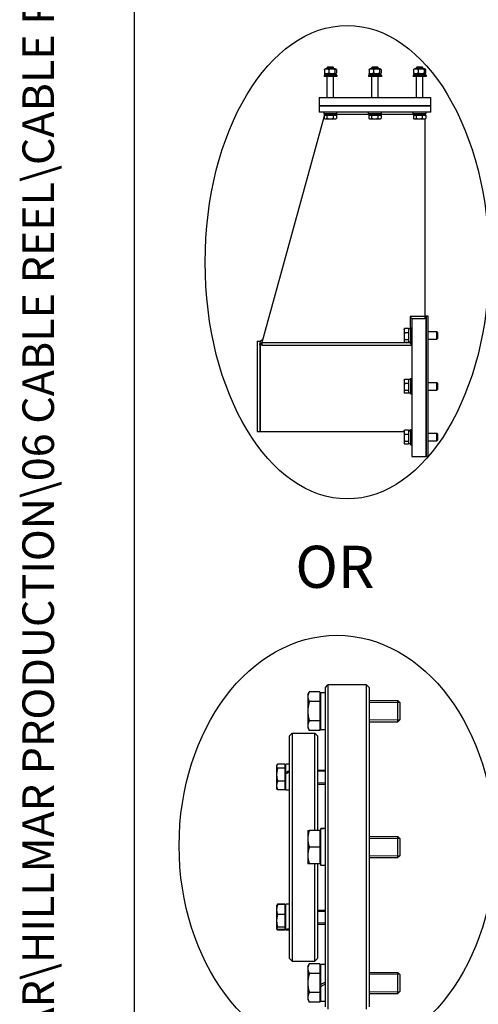
# Model space of a CAD drawing. Units: millimetres. Extents: x 622 to 8360, y 78 to 10896.
# Drawn here: x 622 to 1494, y 1691 to 3562 of the extents above; entities that cross this region are included whole.
import ezdxf
from ezdxf.enums import TextEntityAlignment as Align

# ---------------------------------------------------------------- set-up
doc = ezdxf.new("R2010")
doc.units = ezdxf.units.MM
doc.header["$LTSCALE"] = 40
for name, color, linetype, lineweight in [('Sketch Geometry(Hillmar_metric)', 7, 'Continuous', 25), ('Symbols(Hillmar_metric)', 7, 'Continuous', 18), ('Threads(Hillmar_metric)', 7, 'Continuous', 13), ('Visible Edges(Hillmar_metric)', 7, 'Continuous', 25)]:
    doc.layers.add(name, color=color, linetype=linetype, lineweight=lineweight)
doc.styles.add('Hillmar_metric_parts_list', font='arial.ttf')
doc.styles.add('Hillmar_metric_title_block', font='arial.ttf')
doc.styles.add('Text Style48', font='arial.ttf')
doc.styles.add('Text Style95', font='arial.ttf')
doc.styles.add('Text Style96', font='arialbd.ttf')

# ---------------------------------------------------------------- blocks, each defined once
blk = doc.blocks.new('Borders Default Border')
at = {"layer": 'Sketch Geometry(Hillmar_metric)', "flags": 128}
blk.add_lwpolyline([(21, 12), (21, 272.4), (209, 272.4), (209, 12), (21, 12)], dxfattribs=at)
blk = doc.blocks.new('Title Blocks Hillmar_Metric')
at = {"layer": 'Symbols(Hillmar_metric)', "color": 7}
for tag, p, height, rotation, style in [('<Line1>_001', (100.319, 267.818), 2.5, 0.2344, 'Text Style96'), ('<Line2>_001', (97.917, 263.433), 2.5, 0.2344, 'Text Style96'), ('<Line3>_001', (105.604, 259.09), 2.5, 0.2344, 'Text Style96'), ('<Line4>_001', (114.698, 254.762), 2.5, 0.2344, 'Text Style96'), ('<Line5>_001', (117.669, 250.389), 2.5, 0.2344, 'Text Style96'), ('<Form_Number>_001', (169.793, 249.936), 2.5, 0.2344, 'Text Style48'), ('FILENAME_AND_PATH_001', (21.589, 14.111), 1.5, 90, 'Hillmar_metric_title_block')]:
    blk.add_attdef(tag, p, '', height=height, rotation=rotation, dxfattribs=dict(at, style=style))
at = {"layer": 'Symbols(Hillmar_metric)', "color": 7, "style": 'Text Style48'}
for tag, p in [('<Sheet_Number>', (169.919, 266.17)), ('<Job_Number>', (169.919, 258.67)), ('<Document_Package_Number.>', (169.919, 243.67))]:
    blk.add_attdef(tag, text='', height=2.5, rotation=0.2344, dxfattribs=at).set_placement(p, align=Align.MIDDLE_LEFT)
at = {"layer": 'Symbols(Hillmar_metric)', "color": 7}
for tag, height, style, p in [('<Document_Package_Number_Rev..>', 2.5, 'Text Style48', (208.419, 243.67)), ('<Date>', 2.2, 'Text Style95', (138.419, 243.67)), ('<Page>', 2.2, 'Text Style95', (158.419, 243.67))]:
    blk.add_attdef(tag, text='', height=height, rotation=0.2344, dxfattribs=dict(at, style=style)).set_placement(p, align=Align.MIDDLE_CENTER)

msp = doc.modelspace()

# ---------------------------------------------------------------- linework, layer by layer
at = {"layer": 'Sketch Geometry(Hillmar_metric)'}
msp.add_line((839.9789, 989.7543), (839.9789, 9696.0005), dxfattribs=at)
for centre, major_axis, ratio in [((1244.2444, 3101.3335), (0, 450), 0.6), ((1224.8342, 1992.1961), (0, 400), 0.75)]:
    msp.add_ellipse(centre, major_axis=major_axis, ratio=ratio, dxfattribs=at)
at = {"layer": 'Threads(Hillmar_metric)'}
for p, q in [((1344.3239, 2264.3608), (1286.069, 2264.3608)), ((1286.069, 2231.3608), (1344.3239, 2231.3608)), ((1202.7357, 2133.5526), (1187.7357, 2133.5526)), ((1187.7357, 2111.8459), (1202.7357, 2111.8459)), ((1344.3239, 2006.0275), (1286.069, 2006.0275)), ((1286.069, 1973.0275), (1344.3239, 1973.0275)), ((1202.7357, 1867.209), (1187.7357, 1867.209)), ((1187.7357, 1845.5024), (1202.7357, 1845.5024)), ((1344.3239, 1747.6941), (1286.069, 1747.6941)), ((1286.069, 1714.6941), (1344.3239, 1714.6941))]:
    msp.add_line(p, q, dxfattribs=at)
at = {"layer": 'Visible Edges(Hillmar_metric)'}
for p, q in [((1200.879, 3467.5596), (1200.879, 3460.8927)), ((1203.0273, 3469.0746), (1201.6935, 3468.3045)), ((1221.5728, 3469.0746), (1203.0273, 3469.0746)), ((1207.3548, 3472.4686), (1206.2394, 3471.3531)), ((1218.3606, 3471.3531), (1206.2394, 3471.3531)), ((1206.2394, 3469.0746), (1206.2394, 3471.3531)), ((1207.3548, 3472.4686), (1217.2453, 3472.4686)), ((1209.4743, 3467.5596), (1209.4743, 3460.8927)), ((1217.2453, 3472.4686), (1218.3606, 3471.3531)), ((1218.3606, 3469.0746), (1218.3606, 3471.3531)), ((1220.8953, 3467.5596), (1220.8953, 3460.8927)), ((1221.5728, 3469.0746), (1222.9066, 3468.3045)), ((1223.7211, 3467.5596), (1223.7211, 3460.8927)), ((1285.7275, 3467.5596), (1285.7275, 3460.8927)), ((1287.8758, 3469.0746), (1286.542, 3468.3045)), ((1306.4213, 3469.0746), (1287.8758, 3469.0746)), ((1292.2033, 3472.4686), (1291.0879, 3471.3531)), ((1303.2091, 3471.3531), (1291.0879, 3471.3531)), ((1291.0879, 3469.0746), (1291.0879, 3471.3531)), ((1292.2033, 3472.4686), (1302.0938, 3472.4686)), ((1294.3228, 3467.5596), (1294.3228, 3460.8927)), ((1302.0938, 3472.4686), (1303.2091, 3471.3531)), ((1303.2091, 3469.0746), (1303.2091, 3471.3531)), ((1305.7438, 3467.5596), (1305.7438, 3460.8927)), ((1306.4213, 3469.0746), (1307.7551, 3468.3045)), ((1308.5696, 3467.5596), (1308.5696, 3460.8927)), ((1370.5759, 3467.5596), (1370.5759, 3460.8927)), ((1372.7243, 3469.0746), (1371.3904, 3468.3045)), ((1391.2697, 3469.0746), (1372.7243, 3469.0746)), ((1377.0518, 3472.4686), (1375.9364, 3471.3531)), ((1388.0576, 3471.3531), (1375.9364, 3471.3531)), ((1375.9364, 3469.0746), (1375.9364, 3471.3531)), ((1377.0518, 3472.4686), (1386.9423, 3472.4686)), ((1379.1713, 3467.5596), (1379.1713, 3460.8927)), ((1386.9423, 3472.4686), (1388.0576, 3471.3531)), ((1388.0576, 3469.0746), (1388.0576, 3471.3531)), ((1390.5923, 3467.5596), (1390.5923, 3460.8927)), ((1391.2697, 3469.0746), (1392.6036, 3468.3045)), ((1393.4181, 3467.5596), (1393.4181, 3460.8927)), ((1224.4213, 3456.711), (1200.1788, 3456.711)), ((1200.1788, 3456.711), (1200.1788, 3454.2868)), ((1224.4213, 3454.2868), (1200.1788, 3454.2868)), ((1223.2568, 3459.3777), (1201.3303, 3459.3777)), ((1201.3303, 3459.3777), (1201.3303, 3456.711)), ((1203.0273, 3459.3777), (1201.6935, 3460.1478)), ((1206.2394, 3414.1655), (1206.2394, 3454.2868)), ((1218.3606, 3414.1655), (1218.3606, 3454.2868)), ((1221.5728, 3459.3777), (1222.9066, 3460.1478)), ((1223.2697, 3458.4539), (1223.2697, 3456.711)), ((1224.4213, 3456.711), (1224.4213, 3454.2868)), ((1309.2697, 3456.711), (1285.0273, 3456.711)), ((1285.0273, 3456.711), (1285.0273, 3454.2868)), ((1309.2697, 3454.2868), (1285.0273, 3454.2868)), ((1308.1052, 3459.3777), (1286.1788, 3459.3777)), ((1286.1788, 3459.3777), (1286.1788, 3456.711)), ((1287.8758, 3459.3777), (1286.542, 3460.1478)), ((1291.0879, 3414.1655), (1291.0879, 3454.2868)), ((1303.2091, 3414.1655), (1303.2091, 3454.2868)), ((1306.4213, 3459.3777), (1307.7551, 3460.1478)), ((1308.1182, 3458.4539), (1308.1182, 3456.711)), ((1309.2697, 3456.711), (1309.2697, 3454.2868)), ((1394.1182, 3456.711), (1369.8758, 3456.711)), ((1369.8758, 3456.711), (1369.8758, 3454.2868)), ((1394.1182, 3454.2868), (1369.8758, 3454.2868)), ((1392.9537, 3459.3777), (1371.0273, 3459.3777)), ((1371.0273, 3459.3777), (1371.0273, 3456.711)), ((1372.7243, 3459.3777), (1371.3904, 3460.1478)), ((1375.9364, 3414.1655), (1375.9364, 3454.2868)), ((1388.0576, 3414.1655), (1388.0576, 3454.2868)), ((1391.2697, 3459.3777), (1392.6036, 3460.1478)), ((1392.9667, 3458.4539), (1392.9667, 3456.711)), ((1394.1182, 3456.711), (1394.1182, 3454.2868)), ((1191.0879, 3414.1655), (1198.3606, 3414.1655)), ((1191.0879, 3414.1655), (1191.0879, 3398.7716)), ((1198.3606, 3414.1655), (1395.9364, 3414.1655)), ((1395.9364, 3414.1655), (1403.2091, 3414.1655)), ((1403.2091, 3398.7716), (1403.2091, 3414.1655)), ((1191.0879, 3398.7716), (1198.3606, 3398.7716)), ((1191.0879, 3398.7716), (1191.0879, 3386.6504)), ((1198.3606, 3398.7716), (1191.0879, 3398.7716)), ((1198.3606, 3398.7716), (1395.9364, 3398.7716)), ((1395.9364, 3398.7716), (1198.3606, 3398.7716)), ((1395.9364, 3398.7716), (1403.2091, 3398.7716)), ((1403.2091, 3398.7716), (1395.9364, 3398.7716)), ((1403.2091, 3386.6504), (1403.2091, 3398.7716)), ((1200.4462, 3378.809), (1081.3909, 2945.9837)), ((1198.3606, 3386.6504), (1191.0879, 3386.6504)), ((1395.9364, 3386.6504), (1198.3606, 3386.6504)), ((1200.1788, 3385.0598), (1198.9667, 3386.6504)), ((1200.1788, 3384.2261), (1200.1788, 3386.6504)), ((1200.1788, 3384.2261), (1224.4213, 3384.2261)), ((1200.4462, 3380.8321), (1205.4974, 3380.8321)), ((1200.4462, 3380.8321), (1200.4462, 3374.722)), ((1201.3303, 3383.5488), (1200.8142, 3384.2261)), ((1201.997, 3373.8018), (1200.9203, 3374.4234)), ((1201.3303, 3382.0234), (1201.0027, 3380.8321)), ((1201.3303, 3381.5595), (1201.3303, 3384.2261)), ((1201.3303, 3381.5595), (1223.2568, 3381.5595)), ((1201.997, 3373.8018), (1202.9718, 3373.8018)), ((1202.8455, 3380.8321), (1202.8455, 3381.5595)), ((1202.9718, 3373.8018), (1211.4244, 3373.8018)), ((1205.4974, 3380.8321), (1205.4974, 3374.722)), ((1205.4974, 3380.8321), (1217.3513, 3380.8321)), ((1211.4244, 3373.8018), (1220.7526, 3373.8018)), ((1217.3513, 3380.8321), (1217.3513, 3374.722)), ((1217.3513, 3380.8321), (1224.1539, 3380.8321)), ((1220.7526, 3373.8018), (1222.6031, 3373.8018)), ((1221.7546, 3380.8321), (1221.7546, 3381.5595)), ((1222.6031, 3373.8018), (1223.6797, 3374.4234)), ((1223.2697, 3382.4832), (1223.2697, 3384.2261)), ((1223.2697, 3383.014), (1286.1788, 3383.014)), ((1224.1539, 3380.8321), (1224.1539, 3374.722)), ((1224.4213, 3384.2261), (1224.4213, 3386.6504)), ((1285.0273, 3384.2261), (1285.0273, 3386.6504)), ((1285.0273, 3384.2261), (1309.2697, 3384.2261)), ((1285.2947, 3380.8321), (1290.3459, 3380.8321)), ((1285.2947, 3380.8321), (1285.2947, 3374.722)), ((1286.8455, 3373.8018), (1285.7688, 3374.4234)), ((1286.1788, 3381.5595), (1286.1788, 3384.2261)), ((1286.1788, 3381.5595), (1308.1052, 3381.5595)), ((1286.8455, 3373.8018), (1287.8203, 3373.8018)), ((1287.694, 3380.8321), (1287.694, 3381.5595)), ((1287.8203, 3373.8018), (1296.2729, 3373.8018)), ((1290.3459, 3380.8321), (1290.3459, 3374.722)), ((1290.3459, 3380.8321), (1302.1998, 3380.8321)), ((1296.2729, 3373.8018), (1305.6011, 3373.8018)), ((1302.1998, 3380.8321), (1302.1998, 3374.722)), ((1302.1998, 3380.8321), (1309.0024, 3380.8321)), ((1305.6011, 3373.8018), (1307.4516, 3373.8018)), ((1306.6031, 3380.8321), (1306.6031, 3381.5595)), ((1307.4516, 3373.8018), (1308.5282, 3374.4234)), ((1308.1182, 3382.4832), (1308.1182, 3384.2261)), ((1308.1182, 3383.014), (1371.0273, 3383.014)), ((1309.0024, 3380.8321), (1309.0024, 3374.722)), ((1309.2697, 3384.2261), (1309.2697, 3386.6504)), ((1369.8758, 3384.2261), (1369.8758, 3386.6504)), ((1369.8758, 3384.2261), (1394.1182, 3384.2261)), ((1370.1431, 3380.8321), (1375.1944, 3380.8321)), ((1370.1431, 3380.8321), (1370.1431, 3374.722)), ((1371.694, 3373.8018), (1370.6173, 3374.4234)), ((1371.0273, 3381.5595), (1371.0273, 3384.2261)), ((1371.0273, 3381.5595), (1392.9537, 3381.5595)), ((1371.694, 3373.8018), (1372.6688, 3373.8018)), ((1372.5425, 3380.8321), (1372.5425, 3381.5595)), ((1372.6688, 3373.8018), (1381.1213, 3373.8018)), ((1375.1944, 3380.8321), (1375.1944, 3374.722)), ((1375.1944, 3380.8321), (1387.0483, 3380.8321)), ((1381.1213, 3373.8018), (1390.4496, 3373.8018)), ((1387.0483, 3380.8321), (1387.0483, 3374.722)), ((1387.0483, 3380.8321), (1393.8509, 3380.8321)), ((1390.4496, 3373.8018), (1392.3, 3373.8018)), ((1391.4516, 3380.8321), (1391.4516, 3381.5595)), ((1391.694, 3381.5595), (1391.694, 3380.8321)), ((1391.694, 3373.8018), (1391.694, 2998.0891)), ((1392.3, 3373.8018), (1393.3767, 3374.4234)), ((1392.9667, 3382.4832), (1392.9667, 3384.2261)), ((1393.8509, 3380.8321), (1393.8509, 3374.722)), ((1394.1182, 3384.2261), (1394.1182, 3386.6504)), ((1394.1182, 3385.4383), (1395.3303, 3386.6504)), ((1403.2091, 3386.6504), (1395.9364, 3386.6504)), ((1363.8576, 2998.0891), (1363.8576, 2974.7975)), ((1391.694, 2998.0891), (1363.8576, 2998.0891)), ((1391.694, 2998.768), (1394.1182, 2998.768)), ((1391.694, 2998.0891), (1391.694, 2993.3779)), ((1394.1182, 2732.1013), (1394.1182, 2998.768)), ((1394.1182, 2998.768), (1394.1182, 2732.1013)), ((1397.9667, 2998.768), (1394.1182, 2998.768)), ((1397.9667, 2732.1013), (1397.9667, 2998.768)), ((1364.4213, 2976.5551), (1364.4213, 2947.4641)), ((1364.4213, 2976.5551), (1367.4516, 2976.5551)), ((1367.4516, 2993.3779), (1367.4516, 2732.1013)), ((1391.694, 2993.3779), (1367.4516, 2993.3779)), ((1352.2999, 2973.5247), (1352.8511, 2974.4795)), ((1352.2999, 2973.5247), (1352.2999, 2971.1533)), ((1352.2999, 2971.1533), (1352.2999, 2960.5197)), ((1352.2999, 2960.5197), (1352.2999, 2951.3761)), ((1360.6636, 2975.1944), (1353.3284, 2975.1944)), ((1360.6636, 2967.1121), (1353.3284, 2967.1121)), ((1360.6636, 2975.1944), (1360.6636, 2967.1121)), ((1360.6636, 2972.5551), (1361.3909, 2972.5551)), ((1360.6636, 2967.1121), (1360.6636, 2953.9274)), ((1361.3909, 2949.2217), (1361.3909, 2974.7975)), ((1364.4213, 2974.7975), (1361.3909, 2974.7975)), ((1397.9667, 2969.2823), (1414.635, 2969.2823)), ((1414.635, 2954.7369), (1414.635, 2969.2823)), ((1415.9364, 2967.9811), (1414.635, 2969.2823)), ((1415.9364, 2967.9811), (1415.9364, 2956.0381)), ((1072.9061, 2951.4952), (1072.9061, 2779.374)), ((1072.9061, 2951.4952), (1078.9667, 2951.4952)), ((1078.9667, 2950.4327), (1077.5419, 2945.253)), ((1082.0364, 2948.3304), (1077.5419, 2945.253)), ((1083.5604, 2953.8706), (1078.9667, 2950.4327)), ((1078.9667, 2950.4327), (1078.9667, 2951.4952)), ((1078.9667, 2945.1975), (1078.9667, 2779.374)), ((1078.9667, 2779.374), (1078.9667, 2945.1975)), ((1081.3909, 2945.9837), (1081.1512, 2945.112)), ((1081.3909, 2945.9837), (1081.9887, 2945.9837)), ((1081.9887, 2948.1567), (1081.9887, 2943.016)), ((1363.8576, 2948.1567), (1081.9887, 2948.1567)), ((1367.4516, 2943.016), (1081.9887, 2943.016)), ((1352.2999, 2951.3761), (1352.2999, 2950.4944)), ((1352.2999, 2950.4944), (1352.8511, 2949.5397)), ((1360.6636, 2953.9274), (1353.3284, 2953.9274)), ((1360.6636, 2948.8248), (1353.3284, 2948.8248)), ((1360.6636, 2953.9274), (1360.6636, 2948.8248)), ((1360.6636, 2951.4641), (1361.3909, 2951.4641)), ((1364.4213, 2949.2217), (1361.3909, 2949.2217)), ((1363.8576, 2949.2217), (1363.8576, 2948.1567)), ((1363.8576, 2948.1567), (1365.2593, 2945.9837)), ((1364.4213, 2947.4641), (1367.4516, 2947.4641)), ((1365.2593, 2945.9837), (1367.4516, 2945.9837)), ((1397.9667, 2954.7369), (1414.635, 2954.7369)), ((1415.9364, 2956.0381), (1414.635, 2954.7369)), ((1352.2999, 2876.9498), (1352.8511, 2877.9045)), ((1352.2999, 2876.9498), (1352.2999, 2874.5783)), ((1352.2999, 2874.5783), (1352.2999, 2863.9448)), ((1352.2999, 2863.9448), (1352.2999, 2854.8011)), ((1360.6636, 2878.6194), (1353.3284, 2878.6194)), ((1360.6636, 2870.5372), (1353.3284, 2870.5372)), ((1360.6636, 2878.6194), (1360.6636, 2870.5372)), ((1360.6636, 2875.9801), (1361.3909, 2875.9801)), ((1360.6636, 2870.5372), (1360.6636, 2857.3524)), ((1361.3909, 2852.6468), (1361.3909, 2878.2225)), ((1364.4213, 2878.2225), (1361.3909, 2878.2225)), ((1364.4213, 2879.9801), (1364.4213, 2850.8892)), ((1364.4213, 2879.9801), (1367.4516, 2879.9801)), ((1397.9667, 2872.7074), (1414.635, 2872.7074)), ((1414.635, 2858.1619), (1414.635, 2872.7074)), ((1415.9364, 2871.4061), (1414.635, 2872.7074)), ((1415.9364, 2871.4061), (1415.9364, 2859.4632)), ((1352.2999, 2854.8011), (1352.2999, 2853.9195)), ((1352.2999, 2853.9195), (1352.8511, 2852.9648)), ((1360.6636, 2857.3524), (1353.3284, 2857.3524)), ((1360.6636, 2852.2498), (1353.3284, 2852.2498)), ((1360.6636, 2857.3524), (1360.6636, 2852.2498)), ((1360.6636, 2854.8892), (1361.3909, 2854.8892)), ((1364.4213, 2852.6468), (1361.3909, 2852.6468)), ((1364.4213, 2850.8892), (1367.4516, 2850.8892)), ((1397.9667, 2858.1619), (1414.635, 2858.1619)), ((1415.9364, 2859.4632), (1414.635, 2858.1619)), ((1072.9061, 2779.374), (1078.9667, 2779.374)), ((1078.9667, 2779.374), (1352.2999, 2779.374)), ((1352.2999, 2780.3748), (1352.8511, 2781.3296)), ((1352.2999, 2780.3748), (1352.2999, 2778.0034)), ((1352.2999, 2778.0034), (1352.2999, 2767.3698)), ((1360.6636, 2782.0445), (1353.3284, 2782.0445)), ((1360.6636, 2773.9622), (1353.3284, 2773.9622)), ((1360.6636, 2782.0445), (1360.6636, 2773.9622)), ((1360.6636, 2779.4051), (1361.3909, 2779.4051)), ((1360.6636, 2773.9622), (1360.6636, 2760.7774)), ((1361.3909, 2780.4796), (1361.3909, 2781.6476)), ((1364.4213, 2781.6476), (1361.3909, 2781.6476)), ((1361.3909, 2779.9161), (1361.3909, 2780.4796)), ((1361.3909, 2756.0718), (1361.3909, 2779.9161)), ((1364.4213, 2783.4051), (1364.4213, 2754.3142)), ((1364.4213, 2783.4051), (1367.4516, 2783.4051)), ((1397.9667, 2776.1324), (1414.635, 2776.1324)), ((1414.635, 2761.587), (1414.635, 2776.1324)), ((1415.9364, 2774.8312), (1414.635, 2776.1324)), ((1415.9364, 2774.8312), (1415.9364, 2762.8882)), ((1352.2999, 2767.3698), (1352.2999, 2758.2262)), ((1352.2999, 2758.2262), (1352.2999, 2757.3445)), ((1352.2999, 2757.3445), (1352.8511, 2756.3898)), ((1360.6636, 2760.7774), (1353.3284, 2760.7774)), ((1360.6636, 2755.6749), (1353.3284, 2755.6749)), ((1360.6636, 2760.7774), (1360.6636, 2755.6749)), ((1360.6636, 2758.3142), (1361.3909, 2758.3142)), ((1364.4213, 2756.0718), (1361.3909, 2756.0718)), ((1364.4213, 2754.3142), (1367.4516, 2754.3142)), ((1397.9667, 2761.587), (1414.635, 2761.587)), ((1415.9364, 2762.8882), (1414.635, 2761.587)), ((1367.4516, 2732.1013), (1394.1182, 2732.1013)), ((1397.9667, 2732.1013), (1394.1182, 2732.1013)), ((1169.402, 2279.5275), (1172.2303, 2284.4263)), ((1192.402, 2284.4263), (1172.2303, 2284.4263)), ((1192.402, 2284.4263), (1192.402, 2266.1436)), ((1202.7357, 2292.8608), (1207.7357, 2297.8608)), ((1202.7357, 1686.1941), (1202.7357, 2292.8608)), ((1207.7357, 2297.8608), (1207.7357, 1681.1941)), ((1281.069, 2297.8608), (1207.7357, 2297.8608)), ((1281.069, 1681.1941), (1281.069, 2297.8608)), ((1286.069, 2292.8608), (1281.069, 2297.8608)), ((1286.069, 2292.8608), (1286.069, 1686.1941)), ((1169.402, 2279.5275), (1169.402, 2275.285)), ((1169.402, 2275.285), (1169.402, 2247.8608)), ((1192.402, 2266.1436), (1172.2303, 2266.1436)), ((1192.402, 2276.5275), (1194.4023, 2276.5275)), ((1192.402, 2266.1436), (1192.402, 2229.5781)), ((1194.4023, 2212.6941), (1194.4023, 2283.0275)), ((1202.7357, 2283.0275), (1194.4023, 2283.0275)), ((1286.069, 2267.8608), (1340.8235, 2267.8608)), ((1340.8235, 2227.8608), (1340.8235, 2267.8608)), ((1344.4023, 2264.2824), (1340.8235, 2267.8608)), ((1169.402, 2247.8608), (1169.402, 2220.4367)), ((1344.4023, 2264.2824), (1344.4023, 2231.4393)), ((1192.402, 2229.5781), (1172.2303, 2229.5781)), ((1192.402, 2229.5781), (1192.402, 2211.2953)), ((1286.069, 2227.8608), (1340.8235, 2227.8608)), ((1344.4023, 2231.4393), (1340.8235, 2227.8608)), ((1169.402, 2220.4367), (1169.402, 2216.1941)), ((1169.402, 2216.1941), (1172.2303, 2211.2953)), ((1192.402, 2211.2953), (1172.2303, 2211.2953)), ((1192.402, 2219.1941), (1194.4023, 2219.1941)), ((1202.7357, 2212.6941), (1194.4023, 2212.6941)), ((1134.4023, 2201.1941), (1139.4023, 2206.1941)), ((1134.4023, 2145.0741), (1134.4023, 2201.1941)), ((1139.4023, 2206.1941), (1139.4023, 1772.8608)), ((1139.4023, 2206.1941), (1182.7357, 2206.1941)), ((1182.7357, 2021.1941), (1182.7357, 2206.1941)), ((1187.7357, 2201.1941), (1182.7357, 2206.1941)), ((1187.7357, 2201.1941), (1187.7357, 2021.1941)), ((1110.0687, 2144.3659), (1110.7473, 2145.5413)), ((1110.0687, 2144.3659), (1110.0687, 2143.251)), ((1110.0687, 2143.251), (1110.0687, 2127.0336)), ((1125.7353, 2147.2121), (1112.0038, 2147.2121)), ((1125.7353, 2139.29), (1112.0038, 2139.29)), ((1125.7353, 2147.2121), (1125.7353, 2139.29)), ((1125.7353, 2141.6993), (1127.7357, 2141.6993)), ((1125.7353, 2139.29), (1125.7353, 2114.7772)), ((1127.7357, 2131.2362), (1127.7357, 2147.3659)), ((1134.4023, 2147.3659), (1127.7357, 2147.3659)), ((1134.4023, 2134.7334), (1134.4023, 2145.0741)), ((1134.4023, 2134.7334), (1134.4023, 2134.4996)), ((1134.4023, 1845.9725), (1134.4023, 2134.4996)), ((1187.7357, 2136.0326), (1202.7357, 2136.0326)), ((1110.0687, 2127.0336), (1110.0687, 2106.4818)), ((1127.7357, 2128.726), (1127.7357, 2131.2362)), ((1127.7357, 2128.6559), (1127.7357, 2128.726)), ((1127.7357, 2098.0326), (1127.7357, 2128.6559)), ((1110.0687, 2106.4818), (1110.0687, 2101.0326)), ((1110.0687, 2101.0326), (1110.7473, 2099.8572)), ((1125.7353, 2114.7772), (1112.0038, 2114.7772)), ((1125.7353, 2098.1865), (1112.0038, 2098.1865)), ((1125.7353, 2114.7772), (1125.7353, 2098.1865)), ((1125.7353, 2103.6993), (1127.7357, 2103.6993)), ((1134.4023, 2098.0326), (1127.7357, 2098.0326)), ((1187.7357, 2109.3659), (1202.7357, 2109.3659)), ((1194.4023, 2024.5533), (1194.4023, 2024.6941)), ((1199.8489, 2024.6941), (1194.4023, 2024.6941)), ((1194.4023, 2024.0924), (1194.4023, 2024.5533)), ((1194.4023, 1954.3608), (1194.4023, 2024.0924)), ((1169.402, 2021.1941), (1169.402, 2005.3608)), ((1169.402, 2005.3608), (1169.402, 1973.6941)), ((1192.402, 2021.1941), (1172.2303, 2021.1941)), ((1192.402, 2021.1941), (1192.402, 1989.5275)), ((1192.402, 2018.1941), (1194.4023, 2018.1941)), ((1286.069, 2009.5275), (1340.8235, 2009.5275)), ((1340.8235, 1969.5275), (1340.8235, 2009.5275)), ((1344.4023, 2005.949), (1340.8235, 2009.5275)), ((1344.4023, 2005.949), (1344.4023, 1973.1059)), ((1192.402, 1989.5275), (1172.2303, 1989.5275)), ((1192.402, 1989.5275), (1192.402, 1957.8608)), ((1169.402, 1973.6941), (1169.402, 1957.8608)), ((1286.069, 1969.5275), (1340.8235, 1969.5275)), ((1344.4023, 1973.1059), (1340.8235, 1969.5275)), ((1192.402, 1957.8608), (1172.2303, 1957.8608)), ((1182.7357, 1772.8608), (1182.7357, 1957.8608)), ((1187.7357, 1957.8608), (1187.7357, 1777.8608)), ((1192.402, 1960.8608), (1194.4023, 1960.8608)), ((1202.7357, 1954.3608), (1194.4023, 1954.3608)), ((1110.0687, 1878.0224), (1110.3267, 1878.4694)), ((1110.0687, 1878.0224), (1110.0687, 1870.7237)), ((1110.3267, 1878.4694), (1110.7473, 1879.1978)), ((1125.7353, 1880.8685), (1112.0038, 1880.8685)), ((1125.7353, 1880.0868), (1112.0038, 1880.0868)), ((1125.7353, 1880.8685), (1125.7353, 1880.0868)), ((1125.7353, 1880.0868), (1125.7353, 1861.3606)), ((1125.7353, 1875.3557), (1127.7357, 1875.3557)), ((1127.7357, 1833.2134), (1127.7357, 1881.0224)), ((1134.4023, 1881.0224), (1127.7357, 1881.0224)), ((1110.0687, 1870.7237), (1110.0687, 1849.495)), ((1125.7353, 1861.3606), (1112.0038, 1861.3606)), ((1125.7353, 1861.3606), (1125.7353, 1837.6294)), ((1187.7357, 1869.689), (1202.7357, 1869.689)), ((1110.0687, 1849.495), (1110.0687, 1835.127)), ((1110.0687, 1835.127), (1110.0687, 1834.689)), ((1110.0687, 1834.689), (1110.3267, 1834.242)), ((1110.3267, 1834.242), (1110.7473, 1833.5137)), ((1125.7353, 1837.6294), (1112.0038, 1837.6294)), ((1125.7353, 1837.6294), (1125.7353, 1832.6246)), ((1125.7353, 1837.3557), (1127.7357, 1837.3557)), ((1134.4023, 1834.8238), (1134.4023, 1845.9725)), ((1134.4023, 1777.8608), (1134.4023, 1834.8238)), ((1187.7357, 1843.0224), (1202.7357, 1843.0224)), ((1125.7353, 1832.6246), (1112.0038, 1832.6246)), ((1125.7353, 1831.8429), (1112.0038, 1831.8429)), ((1125.7353, 1832.6246), (1125.7353, 1831.8429)), ((1127.7357, 1832.4191), (1127.7357, 1833.2134)), ((1127.7357, 1831.689), (1127.7357, 1832.4191)), ((1134.4023, 1831.689), (1127.7357, 1831.689)), ((1134.4023, 1777.8608), (1139.4023, 1772.8608)), ((1139.4023, 1772.8608), (1182.7357, 1772.8608)), ((1169.402, 1762.8608), (1172.2303, 1767.7597)), ((1169.402, 1762.8608), (1169.402, 1758.6183)), ((1192.402, 1767.7597), (1172.2303, 1767.7597)), ((1187.7357, 1777.8608), (1182.7357, 1772.8608)), ((1192.402, 1767.7597), (1192.402, 1749.4769)), ((1192.402, 1759.8608), (1194.4023, 1759.8608)), ((1194.4023, 1728.0496), (1194.4023, 1766.3608)), ((1202.7357, 1766.3608), (1194.4023, 1766.3608)), ((1169.402, 1758.6183), (1169.402, 1731.1941)), ((1192.402, 1749.4769), (1172.2303, 1749.4769)), ((1192.402, 1749.4769), (1192.402, 1712.9114)), ((1286.069, 1751.1941), (1340.8235, 1751.1941)), ((1340.8235, 1711.1941), (1340.8235, 1751.1941)), ((1344.4023, 1747.6157), (1340.8235, 1751.1941)), ((1344.4023, 1747.6157), (1344.4023, 1714.7726)), ((1169.402, 1731.1941), (1169.402, 1703.77)), ((1202.7357, 1732.8608), (1194.4023, 1728.0496)), ((1194.4023, 1724.7162), (1202.7357, 1729.5275)), ((1194.4023, 1724.7162), (1194.4023, 1728.0496)), ((1194.4023, 1696.0275), (1194.4023, 1724.7162)), ((1169.402, 1703.77), (1169.402, 1699.5275)), ((1192.402, 1712.9114), (1172.2303, 1712.9114)), ((1192.402, 1712.9114), (1192.402, 1694.6286)), ((1286.069, 1711.1941), (1340.8235, 1711.1941)), ((1344.4023, 1714.7726), (1340.8235, 1711.1941)), ((1169.402, 1699.5275), (1172.2303, 1694.6286)), ((1192.402, 1694.6286), (1172.2303, 1694.6286)), ((1192.402, 1702.5275), (1194.4023, 1702.5275)), ((1202.7357, 1696.0275), (1194.4023, 1696.0275))]:
    msp.add_line(p, q, dxfattribs=at)
for centre, major_axis, ratio, start_param, end_param in [((1212.3, 3458.4539), (0, 19.0001), 0.577350269, 4.71238898, 4.761026939), ((1297.1485, 3458.4539), (0, 19.0001), 0.577350269, 4.71238898, 4.761026939), ((1381.997, 3458.4539), (0, 19.0001), 0.577350269, 4.71238898, 4.761026939), ((1212.3, 3380.6357), (0, -19.0001), 0.577350269, 1.619434286, 1.760908579), ((1212.3, 3382.4832), (0, -19.0001), 0.577350269, 1.522158368, 1.662657022), ((1297.1485, 3380.6357), (0, -19.0001), 0.577350269, 1.619434286, 1.760908579), ((1297.1485, 3382.4832), (0, -19.0001), 0.577350269, 1.522158368, 1.662657022), ((1381.997, 3380.6357), (0, -19.0001), 0.577350269, 1.619434286, 1.760908579), ((1381.997, 3382.4832), (0, -19.0001), 0.577350269, 1.522158368, 1.662657022), ((1081.1512, 2865.4346), (-827.8223, 32.8296), 0.096098879, 4.716200027, 4.720559898), ((1363.3715, 2768.8597), (21.9382, 5.8975), 0.517214101, 1.385230774, 1.522180989), ((1365.471, 2768.8597), (21.9382, 5.8975), 0.517214101, 1.480053024, 1.617906105), ((1132.0929, 2122.6993), (42.4765, 23.1889), 0.197980714, 1.409051815, 1.565296417), ((1136.7117, 2122.6993), (42.4765, 23.1889), 0.197980714, 1.517212638, 1.674804014), ((1199.8489, 1989.5275), (60.9105, 0), 0.577350269, 1.523385202, 1.660335417), ((1205.6224, 1989.5275), (60.9105, 0), 0.577350269, 1.618207452, 1.756060533), ((1132.0929, 1856.3557), (42.1793, 14.2397), 0.477517191, 4.450390315, 4.606634917), ((1136.7117, 1856.3557), (42.1793, 14.2397), 0.477517191, 4.340882718, 4.498474094)]:
    msp.add_ellipse(centre, major_axis=major_axis, ratio=ratio, start_param=start_param, end_param=end_param, dxfattribs=at)
for points, weights in [([(1209.4743, 3467.5596), (1205.1766, 3469.2767), (1200.879, 3467.5596)], [1, 1.15470053838, 1]), ([(1200.879, 3467.5596), (1201.3096, 3468.0829), (1201.6935, 3468.3045)], [1, 1.04256957378, 1.06171106346]), ([(1220.8953, 3467.5596), (1215.1848, 3469.2767), (1209.4743, 3467.5596)], [1, 1.15470053838, 1]), ([(1223.7211, 3467.5596), (1222.3082, 3469.2767), (1220.8953, 3467.5596)], [1, 1.15470053838, 1]), ([(1294.3228, 3467.5596), (1290.0251, 3469.2767), (1285.7275, 3467.5596)], [1, 1.15470053838, 1]), ([(1285.7275, 3467.5596), (1286.1581, 3468.0829), (1286.542, 3468.3045)], [1, 1.04256957378, 1.06171106346]), ([(1305.7438, 3467.5596), (1300.0333, 3469.2767), (1294.3228, 3467.5596)], [1, 1.15470053838, 1]), ([(1308.5696, 3467.5596), (1307.1567, 3469.2767), (1305.7438, 3467.5596)], [1, 1.15470053838, 1]), ([(1379.1713, 3467.5596), (1374.8736, 3469.2767), (1370.5759, 3467.5596)], [1, 1.15470053838, 1]), ([(1370.5759, 3467.5596), (1371.0065, 3468.0829), (1371.3904, 3468.3045)], [1, 1.04256957378, 1.06171106346]), ([(1390.5923, 3467.5596), (1384.8818, 3469.2767), (1379.1713, 3467.5596)], [1, 1.15470053838, 1]), ([(1393.4181, 3467.5596), (1392.0052, 3469.2767), (1390.5923, 3467.5596)], [1, 1.15470053838, 1]), ([(1200.879, 3460.8927), (1205.1766, 3459.1756), (1209.4743, 3460.8927)], [1, 1.15470053838, 1]), ([(1201.6935, 3460.1478), (1201.3096, 3460.3694), (1200.879, 3460.8927)], [1.06171106346, 1.04256957378, 1]), ([(1209.4743, 3460.8927), (1215.1848, 3459.1756), (1220.8953, 3460.8927)], [1, 1.15470053838, 1]), ([(1220.8953, 3460.8927), (1222.3082, 3459.1756), (1223.7211, 3460.8927)], [1, 1.15470053838, 1]), ([(1285.7275, 3460.8927), (1290.0251, 3459.1756), (1294.3228, 3460.8927)], [1, 1.15470053838, 1]), ([(1286.542, 3460.1478), (1286.1581, 3460.3694), (1285.7275, 3460.8927)], [1.06171106346, 1.04256957378, 1]), ([(1294.3228, 3460.8927), (1300.0333, 3459.1756), (1305.7438, 3460.8927)], [1, 1.15470053838, 1]), ([(1305.7438, 3460.8927), (1307.1567, 3459.1756), (1308.5696, 3460.8927)], [1, 1.15470053838, 1]), ([(1370.5759, 3460.8927), (1374.8736, 3459.1756), (1379.1713, 3460.8927)], [1, 1.15470053838, 1]), ([(1371.3904, 3460.1478), (1371.0065, 3460.3694), (1370.5759, 3460.8927)], [1.06171106346, 1.04256957378, 1]), ([(1379.1713, 3460.8927), (1384.8818, 3459.1756), (1390.5923, 3460.8927)], [1, 1.15470053838, 1]), ([(1390.5923, 3460.8927), (1392.0052, 3459.1756), (1393.4181, 3460.8927)], [1, 1.15470053838, 1]), ([(1200.4462, 3374.722), (1201.7997, 3373.8018), (1202.9718, 3373.8018)], [1, 1.0379548493, 1]), ([(1202.9718, 3373.8018), (1204.144, 3373.8018), (1205.4974, 3374.722)], [1, 1.0379548493, 1]), ([(1205.4974, 3374.722), (1208.6737, 3373.8018), (1211.4244, 3373.8018)], [1, 1.0379548493, 1]), ([(1211.4244, 3373.8018), (1214.1751, 3373.8018), (1217.3513, 3374.722)], [1, 1.0379548493, 1]), ([(1217.3513, 3374.722), (1219.1741, 3373.8018), (1220.7526, 3373.8018)], [1, 1.0379548493, 1]), ([(1220.7526, 3373.8018), (1222.3312, 3373.8018), (1224.1539, 3374.722)], [1, 1.0379548493, 1]), ([(1224.1539, 3374.722), (1223.9116, 3374.5572), (1223.6797, 3374.4234)], [1, 1.00659082462, 1.01089266799]), ([(1285.2947, 3374.722), (1286.6481, 3373.8018), (1287.8203, 3373.8018)], [1, 1.0379548493, 1]), ([(1287.8203, 3373.8018), (1288.9924, 3373.8018), (1290.3459, 3374.722)], [1, 1.0379548493, 1]), ([(1290.3459, 3374.722), (1293.5222, 3373.8018), (1296.2729, 3373.8018)], [1, 1.0379548493, 1]), ([(1296.2729, 3373.8018), (1299.0236, 3373.8018), (1302.1998, 3374.722)], [1, 1.0379548493, 1]), ([(1302.1998, 3374.722), (1304.0225, 3373.8018), (1305.6011, 3373.8018)], [1, 1.0379548493, 1]), ([(1305.6011, 3373.8018), (1307.1796, 3373.8018), (1309.0024, 3374.722)], [1, 1.0379548493, 1]), ([(1309.0024, 3374.722), (1308.76, 3374.5572), (1308.5282, 3374.4234)], [1, 1.00659082462, 1.01089266799]), ([(1370.1431, 3374.722), (1371.4966, 3373.8018), (1372.6688, 3373.8018)], [1, 1.0379548493, 1]), ([(1372.6688, 3373.8018), (1373.8409, 3373.8018), (1375.1944, 3374.722)], [1, 1.0379548493, 1]), ([(1375.1944, 3374.722), (1378.3706, 3373.8018), (1381.1213, 3373.8018)], [1, 1.0379548493, 1]), ([(1381.1213, 3373.8018), (1383.872, 3373.8018), (1387.0483, 3374.722)], [1, 1.0379548493, 1]), ([(1387.0483, 3374.722), (1388.871, 3373.8018), (1390.4496, 3373.8018)], [1, 1.0379548493, 1]), ([(1390.4496, 3373.8018), (1392.0281, 3373.8018), (1393.8509, 3374.722)], [1, 1.0379548493, 1]), ([(1393.8509, 3374.722), (1393.6085, 3374.5572), (1393.3767, 3374.4234)], [1, 1.00659082462, 1.01089266799]), ([(1353.3284, 2975.1944), (1352.2999, 2973.0288), (1352.2999, 2971.1533)], [1, 1.0379548493, 1]), ([(1352.2999, 2971.1533), (1352.2999, 2969.2778), (1353.3284, 2967.1121)], [1, 1.0379548493, 1]), ([(1353.3284, 2967.1121), (1352.2999, 2963.5793), (1352.2999, 2960.5197)], [1, 1.0379548493, 1]), ([(1352.2999, 2960.5197), (1352.2999, 2957.4602), (1353.3284, 2953.9274)], [1, 1.0379548493, 1]), ([(1352.8511, 2974.4795), (1353.0509, 2974.8255), (1353.3284, 2975.1944)], [1.01469772336, 1.00996533783, 1]), ([(1353.3284, 2953.9274), (1352.2999, 2952.5601), (1352.2999, 2951.3761)], [1, 1.0379548493, 1]), ([(1352.2999, 2951.3761), (1352.2999, 2950.192), (1353.3284, 2948.8248)], [1, 1.0379548493, 1]), ([(1353.3284, 2878.6194), (1352.2999, 2876.4538), (1352.2999, 2874.5783)], [1, 1.0379548493, 1]), ([(1352.2999, 2874.5783), (1352.2999, 2872.7028), (1353.3284, 2870.5372)], [1, 1.0379548493, 1]), ([(1353.3284, 2870.5372), (1352.2999, 2867.0043), (1352.2999, 2863.9448)], [1, 1.0379548493, 1]), ([(1352.2999, 2863.9448), (1352.2999, 2860.8853), (1353.3284, 2857.3524)], [1, 1.0379548493, 1]), ([(1352.8511, 2877.9045), (1353.0509, 2878.2505), (1353.3284, 2878.6194)], [1.01469772336, 1.00996533783, 1]), ([(1353.3284, 2857.3524), (1352.2999, 2855.9852), (1352.2999, 2854.8011)], [1, 1.0379548493, 1]), ([(1352.2999, 2854.8011), (1352.2999, 2853.6171), (1353.3284, 2852.2498)], [1, 1.0379548493, 1]), ([(1353.3284, 2782.0445), (1352.2999, 2779.8789), (1352.2999, 2778.0034)], [1, 1.0379548493, 1]), ([(1352.2999, 2778.0034), (1352.2999, 2776.1279), (1353.3284, 2773.9622)], [1, 1.0379548493, 1]), ([(1353.3284, 2773.9622), (1352.2999, 2770.4294), (1352.2999, 2767.3698)], [1, 1.0379548493, 1]), ([(1352.8511, 2781.3296), (1353.0509, 2781.6756), (1353.3284, 2782.0445)], [1.01469772336, 1.00996533783, 1]), ([(1352.2999, 2767.3698), (1352.2999, 2764.3103), (1353.3284, 2760.7774)], [1, 1.0379548493, 1]), ([(1353.3284, 2760.7774), (1352.2999, 2759.4102), (1352.2999, 2758.2262)], [1, 1.0379548493, 1]), ([(1352.2999, 2758.2262), (1352.2999, 2757.0421), (1353.3284, 2755.6749)], [1, 1.0379548493, 1]), ([(1172.2303, 2284.4263), (1169.402, 2279.5275), (1169.402, 2275.285)], [1, 1.0379548493, 1]), ([(1169.402, 2275.285), (1169.402, 2271.0424), (1172.2303, 2266.1436)], [1, 1.0379548493, 1]), ([(1172.2303, 2266.1436), (1169.402, 2256.3459), (1169.402, 2247.8608)], [1, 1.0379548493, 1]), ([(1169.402, 2247.8608), (1169.402, 2239.3758), (1172.2303, 2229.5781)], [1, 1.0379548493, 1]), ([(1172.2303, 2229.5781), (1169.402, 2224.6792), (1169.402, 2220.4367)], [1, 1.0379548493, 1]), ([(1169.402, 2220.4367), (1169.402, 2216.1941), (1172.2303, 2211.2953)], [1, 1.0379548493, 1]), ([(1112.0038, 2147.2121), (1110.0687, 2145.0893), (1110.0687, 2143.251)], [1, 1.0379548493, 1]), ([(1110.0687, 2143.251), (1110.0687, 2141.4127), (1112.0038, 2139.29)], [1, 1.0379548493, 1]), ([(1112.0038, 2139.29), (1110.0687, 2132.7218), (1110.0687, 2127.0336)], [1, 1.0379548493, 1]), ([(1110.0687, 2127.0336), (1110.0687, 2121.3454), (1112.0038, 2114.7772)], [1, 1.0379548493, 1]), ([(1112.0038, 2114.7772), (1110.0687, 2110.3317), (1110.0687, 2106.4818)], [1, 1.0379548493, 1]), ([(1110.0687, 2106.4818), (1110.0687, 2102.6319), (1112.0038, 2098.1865)], [1, 1.0379548493, 1]), ([(1112.0038, 2098.1865), (1111.2076, 2099.0598), (1110.7473, 2099.8572)], [1, 1.01527485259, 1.01825503791]), ([(1169.402, 2021.1941), (1169.402, 2021.1941), (1172.2303, 2021.1941)], [1, 1.0379548493, 1]), ([(1172.2303, 2021.1941), (1169.402, 2012.7091), (1169.402, 2005.3608)], [1, 1.0379548493, 1]), ([(1169.402, 2005.3608), (1169.402, 1998.0125), (1172.2303, 1989.5275)], [1, 1.0379548493, 1]), ([(1172.2303, 1989.5275), (1169.402, 1981.0424), (1169.402, 1973.6941)], [1, 1.0379548493, 1]), ([(1169.402, 1973.6941), (1169.402, 1966.3459), (1172.2303, 1957.8608)], [1, 1.0379548493, 1]), ([(1172.2303, 1957.8608), (1169.402, 1957.8608), (1169.402, 1957.8608)], [1, 1.0379548493, 1]), ([(1112.0038, 1880.0868), (1110.0687, 1875.0691), (1110.0687, 1870.7237)], [1, 1.0379548493, 1]), ([(1110.3267, 1878.4694), (1110.7649, 1879.2283), (1112.0038, 1880.0868)], [1.01766264066, 1.02397254368, 1]), ([(1112.0038, 1880.8685), (1110.9835, 1879.7493), (1110.5099, 1878.7458)], [1, 1.01965956375, 1.01895290532]), ([(1110.0687, 1870.7237), (1110.0687, 1866.3783), (1112.0038, 1861.3606)], [1, 1.0379548493, 1]), ([(1112.0038, 1861.3606), (1110.0687, 1855.0018), (1110.0687, 1849.495)], [1, 1.0379548493, 1]), ([(1110.0687, 1849.495), (1110.0687, 1843.9882), (1112.0038, 1837.6294)], [1, 1.0379548493, 1]), ([(1112.0038, 1837.6294), (1110.0687, 1836.2884), (1110.0687, 1835.127)], [1, 1.0379548493, 1]), ([(1110.0687, 1835.127), (1110.0687, 1833.9656), (1112.0038, 1832.6246)], [1, 1.0379548493, 1]), ([(1112.0038, 1831.8429), (1111.2076, 1832.7163), (1110.7473, 1833.5137)], [1, 1.01527485259, 1.01825503791]), ([(1111.5421, 1832.9622), (1111.7563, 1832.4117), (1112.0038, 1831.8429)], [1.00823653141, 1.0047003629, 1]), ([(1172.2303, 1767.7597), (1169.402, 1762.8608), (1169.402, 1758.6183)], [1, 1.0379548493, 1]), ([(1169.402, 1758.6183), (1169.402, 1754.3758), (1172.2303, 1749.4769)], [1, 1.0379548493, 1]), ([(1172.2303, 1749.4769), (1169.402, 1739.6792), (1169.402, 1731.1941)], [1, 1.0379548493, 1]), ([(1169.402, 1731.1941), (1169.402, 1722.7091), (1172.2303, 1712.9114)], [1, 1.0379548493, 1]), ([(1172.2303, 1712.9114), (1169.402, 1708.0125), (1169.402, 1703.77)], [1, 1.0379548493, 1]), ([(1169.402, 1703.77), (1169.402, 1699.5275), (1172.2303, 1694.6286)], [1, 1.0379548493, 1])]:
    msp.add_rational_spline(points, weights, degree=2, dxfattribs=at)
msp.add_open_spline([(1363.8576, 2998.0891), (1364.1571, 2997.6965), (1364.7561, 2996.9113), (1365.6546, 2995.7335), (1366.5531, 2994.5557), (1367.1521, 2993.7705), (1367.4516, 2993.3779)], degree=3, dxfattribs=at)

# ---------------------------------------------------------------- block references
ref = msp.add_blockref('Title Blocks Hillmar_Metric', (-176.7565, 29.1948), dxfattribs=dict(xscale=40, yscale=40, zscale=40))
ref.add_attrib('FILENAME_AND_PATH_001', 'C:\\Vault_Workspace\\HILLMAR\\HILLMAR PRODUCTION\\06 CABLE REEL\\CABLE REEL DA\\0700-6\\07006005 DA-CRVD\\SPC-SHT-DA-CRVD\\75975.idw', (686.8109, 593.6261), dxfattribs={"layer": 'Symbols(Hillmar_metric)', "color": 7, "height": 60.0000024, "rotation": 90, "style": 'Hillmar_metric_title_block'})
at = {"xscale": 40, "yscale": 40, "zscale": 40}
msp.add_blockref('Borders Default Border', (0, 0), dxfattribs=at)

# ---------------------------------------------------------------- texts
at = {"layer": 'Symbols(Hillmar_metric)', "color": 7, "insert": (1145.7576, 2562.3243), "char_height": 80.000001, "width": 250.668307, "attachment_point": 1, "style": 'Hillmar_metric_parts_list'}
msp.add_mtext('{\\fArial|b0|i0;\\H80.0000;OR}', dxfattribs=at)

doc.saveas('drawing.dxf')
